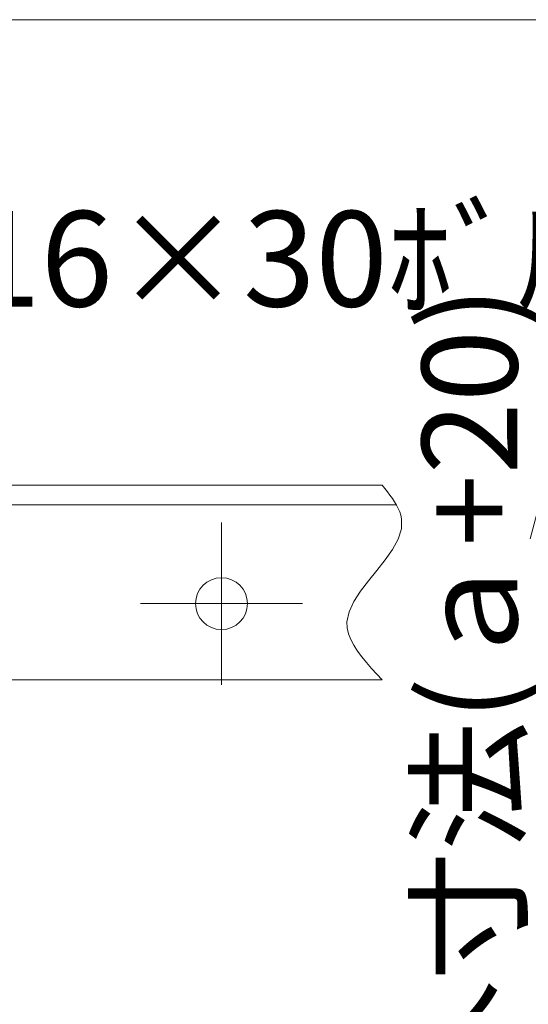
# Model space of a CAD drawing. Units: inches. Extents: x 386 to 2608, y -1204 to 398.
# Drawn here: x 1139 to 1251, y 181 to 398 of the extents above; entities that cross this region are included whole.
import ezdxf

# ---------------------------------------------------------------- set-up
doc = ezdxf.new("R2010")
doc.units = ezdxf.units.IN
doc.header["$LTSCALE"] = 6
doc.header["$MEASUREMENT"] = 0
doc.header["$PDMODE"] = 65
doc.header["$PDSIZE"] = 0.2
doc.linetypes.add('CENTER2', pattern=[28.575, 19.05, -3.175, 3.175, -3.175])
doc.linetypes.add('DIVIDE', pattern=[1.25, 0.5, -0.25, 0, -0.25, 0, -0.25])
doc.layers.get('DEFPOINTS').update_dxf_attribs({"color": 3, "linetype": 'DIVIDE', "lineweight": 0})
doc.layers.add('1', color=7, linetype='Continuous', lineweight=0)
doc.layers.add('2', color=7, linetype='Continuous', lineweight=0)
doc.styles.add('MTSTANDARD2', font='MONOTXT.shx', dxfattribs={"bigfont": 'EXTFONT.shx'})
doc.styles.add('WinFont23', font='txt', dxfattribs={"width": 0.8})
doc.dimstyles.new('DIMSTYEX_24', dxfattribs={"dimscale": 6, "dimtxt": 3.136, "dimasz": 2, "dimexe": 0.18, "dimexo": 0.0625, "dimgap": 1, "dimtad": 3, "dimdec": 4, "dimzin": 0, "dimdsep": 46, "dimtxsty": 'WinFont23', "dimblk": 'OPEN30', "dimblk1": 'OPEN30', "dimblk2": 'OPEN30', "dimsah": 1, "dimcen": 0, "dimclrd": 7, "dimclre": 7, "dimclrt": 7, "dimadec": 3, "dimazin": 2, "dimtfac": 0.5, "dimtdec": 4, "dimtofl": 0, "dimtmove": 0, "dimatfit": 3, "dimfxl": 1, "dimtolj": 1, "dimtzin": 0, "dimlwd": -1, "dimlwe": -1, "dimarcsym": 0})

# ---------------------------------------------------------------- blocks, each defined once
blk = doc.blocks.new('_OPEN30')
at = {"color": 0, "linetype": 'ByBlock', "lineweight": -2}
for p, q in [((-1, 0.268), (0, 0)), ((-1, 0.268), (0, 0)), ((0, 0), (-1, -0.268)), ((0, 0), (-1, 0)), ((0, 0), (-1, -0.268)), ((0, 0), (-1, 0))]:
    blk.add_line(p, q, dxfattribs=at)
blk = doc.blocks.new('_D23')
at = {"layer": '1', "color": 7, "linetype": 'ByBlock'}
for p, q in [((1361.13, 295.28), (1253.34, 295.28)), ((1254.42, 295.28), (1254.42, 66.8)), ((1361.13, 66.8), (1253.34, 66.8))]:
    blk.add_line(p, q, dxfattribs=at)
at = {"layer": 'DEFPOINTS', "color": 7, "linetype": 'ByBlock'}
for p in [(1361.51, 295.28), (1254.42, 66.8), (1361.51, 66.8)]:
    blk.add_point(p, dxfattribs=at)
at = {"layer": '1', "color": 7, "linetype": 'ByBlock'}
for p, xscale, yscale, zscale, rotation in [((1254.42, 295.28), 11.81769303614652, 11.81769303614652, 11.81769303614652, 90), ((1254.42, 66.8), 11.81769303614649, 11.81769303614649, 11.81769303614649, 270)]:
    blk.add_blockref('_OPEN30', p, dxfattribs=dict(at, xscale=xscale, yscale=yscale, zscale=zscale, rotation=rotation))
at = {"layer": '1', "color": 7, "linetype": 'Continuous', "insert": (1248.42, 100.19), "char_height": 21, "attachment_point": 7, "rotation": 90, "line_spacing_factor": 0.630464, "style": 'MTSTANDARD2'}
blk.add_mtext('{\\fＭＳ Ｐゴシック|b0|i0|c128|p50;\\W1.0;受枠外寸法(ａ+20)}', dxfattribs=at)

msp = doc.modelspace()

# ---------------------------------------------------------------- linework, layer by layer
at = {"layer": '1', "color": 7, "linetype": 'Continuous'}
msp.add_line((2606.06294, 397.73522), (386.06294, 397.73522), dxfattribs=at)
at = {"layer": '2', "color": 4, "linetype": 'Continuous'}
for p, q in [((1218.70563, 295.27834), (424.43775, 295.27834)), ((1218.70563, 295.27834), (1219.28277, 294.54499)), ((1219.28277, 294.54499), (1219.8507, 293.81145)), ((1219.8507, 293.81145), (1220.4002, 293.07751)), ((1220.4002, 293.07751), (1220.92206, 292.34298)), ((1221.7727, 290.99434), (424.43775, 290.99434)), ((1220.92206, 292.34298), (1221.40707, 291.60767)), ((1221.40707, 291.60767), (1221.84601, 290.87137)), ((1221.84601, 290.87137), (1222.22968, 290.13389)), ((1222.22968, 290.13389), (1222.54886, 289.39504)), ((1222.54886, 289.39504), (1222.79433, 288.65461)), ((1222.79433, 288.65461), (1222.95689, 287.91241)), ((1222.95689, 287.91241), (1222.91928, 285.6577)), ((1222.91928, 285.6577), (1222.19889, 283.38885)), ((1222.19889, 283.38885), (1220.95473, 281.10969)), ((1220.95473, 281.10969), (1219.34579, 278.82404)), ((1219.34579, 278.82404), (1217.5311, 276.53573)), ((1217.5311, 276.53573), (1215.66964, 274.2486)), ((1215.66964, 274.2486), (1213.92041, 271.96646)), ((1213.92041, 271.96646), (1212.44243, 269.69316)), ((1212.44243, 269.69316), (1211.3947, 267.43252)), ((1211.3947, 267.43252), (1210.93621, 265.18838)), ((1210.93621, 265.18838), (1210.99381, 263.89384)), ((1210.99381, 263.89384), (1211.27857, 262.60547)), ((1211.27857, 262.60547), (1211.76526, 261.32258)), ((1211.76526, 261.32258), (1212.42862, 260.04449)), ((1212.42862, 260.04449), (1213.24342, 258.77052)), ((1213.24342, 258.77052), (1214.18443, 257.49997)), ((1214.18443, 257.49997), (1215.22639, 256.23216)), ((1215.22639, 256.23216), (1216.34407, 254.96641)), ((1216.34407, 254.96641), (1217.51223, 253.70203)), ((1217.51223, 253.70203), (1218.70563, 252.43834)), ((1136.59563, 252.43834), (1218.70563, 252.43834))]:
    msp.add_line(p, q, dxfattribs=at)
at = {"layer": '2', "color": 4, "linetype": 'CENTER2'}
for p, q in [((1183.33407, 287.06734), (1183.33407, 251.36734)), ((1201.18407, 269.21734), (1165.48407, 269.21734))]:
    msp.add_line(p, q, dxfattribs=at)
at = {"layer": '2', "color": 4, "linetype": 'Continuous'}
msp.add_circle((1183.33407, 269.21734), 5.712, dxfattribs=at)

# ---------------------------------------------------------------- texts
at = {"layer": '1', "color": 7, "linetype": 'Continuous', "insert": (1104.38691, 334.60916), "char_height": 21, "attachment_point": 7, "line_spacing_factor": 0.625, "style": 'MTSTANDARD2'}
msp.add_mtext('{\\fＭＳ Ｐゴシック|b0|i0|c128|p50;\\W1.0;M16×30ﾎﾞﾙﾄ、袋N,W}', dxfattribs=at)

# ---------------------------------------------------------------- dimensions: what is measured, and where the dimension line sits
at = {"layer": '1', "color": 7, "linetype": 'ByBlock'}
dim = msp.add_linear_dim(base=(1254.42176, 66.79834), p1=(1361.50563, 295.27834), p2=(1361.50563, 66.79834), angle=270, text='受枠外寸法(ａ+20)', dimstyle='DIMSTYEX_24', override={"dimtxt": 3.136, "dimexe": 0.18, "dimexo": 0.0625, "dimdec": 4, "dimzin": 0, "dimtxsty": 'WinFont23', "dimblk1": 'OPEN30', "dimblk2": 'OPEN30', "dimsah": 1, "dimclrd": 7, "dimclre": 7, "dimclrt": 7}, dxfattribs=at)
dim.commit()
dim.dimension.update_dxf_attribs({"geometry": '_D23', "text_midpoint": (1237.92176, 181.03834), "dimtype": 160})

doc.saveas('drawing.dxf')
